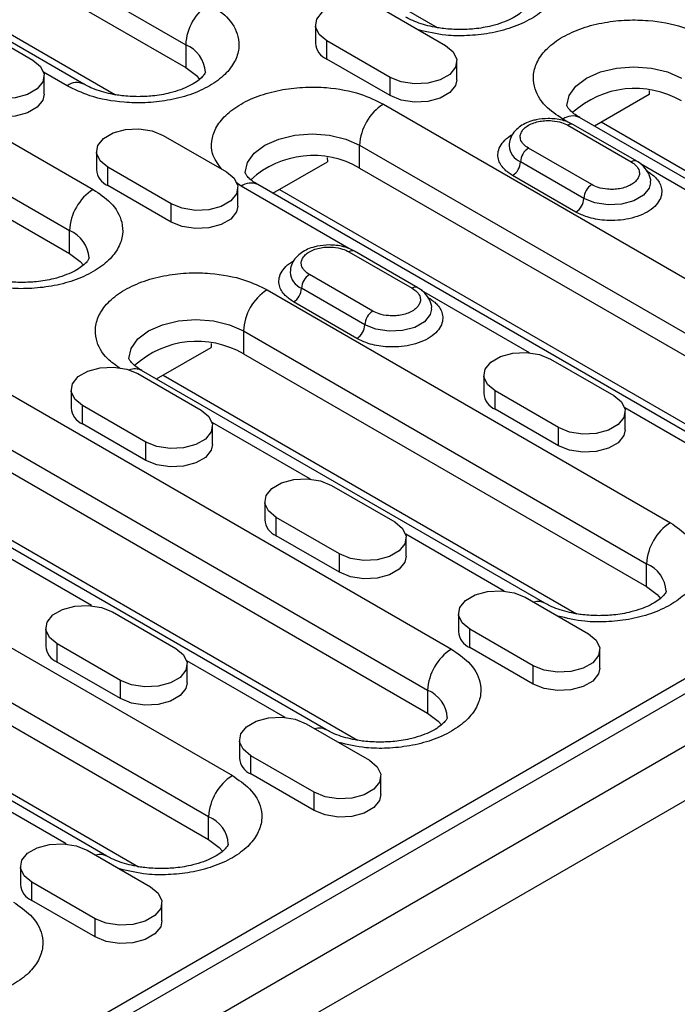
# Model space of a CAD drawing. Extents: x 275 to 6241, y 30 to 4403.
# Drawn here: x 2565 to 2624, y 2316 to 2404 of the extents above; entities that cross this region are included whole.
import ezdxf

# ---------------------------------------------------------------- set-up
doc = ezdxf.new("R2010")
doc.units = 0
doc.layers.add('DUENN-18', color=10, linetype='CONTINUOUS')

msp = doc.modelspace()

# ---------------------------------------------------------------- linework, layer by layer
at = {"layer": 'DUENN-18', "linetype": 'CONTINUOUS'}
for p, q in [((2534.858, 2292.28, -156.448), (2887.704, 2495.974, -156.448)), ((2891.995, 2493.757, -156.448), (2539.149, 2290.063, -156.448)), ((2894.116, 2490.082, -156.448), (2541.27, 2286.388, -156.448)), ((2602.597, 2403.707, -156.448), (2562.757, 2426.706, -156.448)), ((2544.028, 2423.001, -156.448), (2580.09, 2402.183, -156.448)), ((2544.028, 2420.96, -156.448), (2580.09, 2400.141, -156.448)), ((2570.984, 2398.658, -156.448), (2534.921, 2419.476, -156.448)), ((2526.562, 2415.368, -156.448), (2571.817, 2389.243, -156.448)), ((2543.17, 2415.398, -156.448), (2573.817, 2397.706, -156.448)), ((2524.441, 2411.694, -156.448), (2569.696, 2385.569, -156.448)), ((2524.441, 2409.652, -156.448), (2569.696, 2383.527, -156.448)), ((2597.662, 2405.388, -156.448), (2603.319, 2402.122, -156.448)), ((2560.751, 2404.081, -156.448), (2566.408, 2400.816, -156.448)), ((2591.687, 2403.959, -156.448), (2591.687, 2402.326, -156.448)), ((2580.09, 2402.183, -156.448), (2580.09, 2400.141, -156.448)), ((2598.369, 2399.265, -156.448), (2592.712, 2402.53, -156.448)), ((2592.712, 2400.897, -156.448), (2592.712, 2402.53, -156.448)), ((2598.369, 2397.632, -156.448), (2592.712, 2400.897, -156.448)), ((2604.344, 2399.06, -156.448), (2604.344, 2400.693, -156.448)), ((2569.484, 2398.509, -156.448), (2567.385, 2399.721, -156.448)), ((2567.433, 2397.754, -156.448), (2567.433, 2399.387, -156.448)), ((2598.369, 2397.632, -156.448), (2598.369, 2399.265, -156.448)), ((2621.537, 2397.726, -156.448), (2616.654, 2394.907, -156.448)), ((2621.532, 2398.087, -156.448), (2621.537, 2397.726, -156.448)), ((2597.768, 2396.876, -156.448), (2643.023, 2370.751, -156.448)), ((2614.273, 2395.267, -156.448), (2613.819, 2395.529, -156.448)), ((2614.279, 2394.978, -156.448), (2619.936, 2391.713, -156.448)), ((2620.436, 2391.762, -156.448), (2614.779, 2395.028, -156.448)), ((2651.382, 2374.859, -156.448), (2615.319, 2395.678, -156.448)), ((2654.215, 2373.908, -156.448), (2617.246, 2395.25, -156.448)), ((2578.075, 2394.08, -156.448), (2583.732, 2390.815, -156.448)), ((2595.647, 2393.202, -156.448), (2640.901, 2367.077, -156.448)), ((2595.647, 2391.161, -156.448), (2595.647, 2393.202, -156.448)), ((2572.1, 2392.652, -156.448), (2572.1, 2391.019, -156.448)), ((2616.4, 2389.672, -156.448), (2610.743, 2392.937, -156.448)), ((2587.874, 2388.907, -156.448), (2592.758, 2391.726, -156.448)), ((2592.753, 2392.087, -156.448), (2592.758, 2391.726, -156.448)), ((2615.693, 2388.447, -156.448), (2610.036, 2391.713, -156.448)), ((2630.413, 2385.95, -156.448), (2620.754, 2391.526, -156.448)), ((2578.782, 2387.957, -156.448), (2573.125, 2391.223, -156.448)), ((2573.125, 2389.59, -156.448), (2573.125, 2391.223, -156.448)), ((2595.647, 2391.161, -156.448), (2640.901, 2365.036, -156.448)), ((2585.04, 2389.529, -156.448), (2584.588, 2389.877, -156.448)), ((2631.795, 2363.552, -156.448), (2586.54, 2389.677, -156.448)), ((2614.986, 2387.222, -156.448), (2609.329, 2390.488, -156.448)), ((2531.724, 2291.805, -156.448), (2699.662, 2388.753, -156.448)), ((2578.782, 2386.324, -156.448), (2573.125, 2389.59, -156.448)), ((2584.757, 2387.753, -156.448), (2584.757, 2389.386, -156.448)), ((2594.687, 2383.96, -156.448), (2585.04, 2389.529, -156.448)), ((2588.467, 2389.249, -156.448), (2634.629, 2362.6, -156.448)), ((2578.782, 2386.324, -156.448), (2578.782, 2387.957, -156.448)), ((2569.696, 2383.527, -156.448), (2569.696, 2385.569, -156.448)), ((2594.692, 2383.671, -156.448), (2600.349, 2380.406, -156.448)), ((2600.849, 2380.455, -156.448), (2595.192, 2383.721, -156.448)), ((2596.813, 2378.365, -156.448), (2591.157, 2381.63, -156.448)), ((2587.374, 2380.262, -156.448), (2623.436, 2359.444, -156.448)), ((2596.106, 2377.14, -156.448), (2590.449, 2380.405, -156.448)), ((2610.827, 2374.642, -156.448), (2601.167, 2380.219, -156.448)), ((2595.399, 2375.915, -156.448), (2589.742, 2379.181, -156.448)), ((2585.252, 2376.588, -156.448), (2621.315, 2355.77, -156.448)), ((2585.252, 2376.588, -156.448), (2585.252, 2374.547, -156.448)), ((2577.48, 2372.293, -156.448), (2582.363, 2375.112, -156.448)), ((2582.358, 2375.473, -156.448), (2582.363, 2375.112, -156.448)), ((2558.594, 2374.262, -156.448), (2603.849, 2348.137, -156.448)), ((2585.252, 2374.547, -156.448), (2621.315, 2353.728, -156.448)), ((2612.723, 2374.078, -156.448), (2618.38, 2370.813, -156.448)), ((2612.208, 2352.245, -156.448), (2576.145, 2373.063, -156.448)), ((2575.812, 2372.772, -156.448), (2581.469, 2369.507, -156.448)), ((2578.073, 2372.635, -156.448), (2615.042, 2351.293, -156.448)), ((2606.748, 2372.65, -156.448), (2606.748, 2371.017, -156.448)), ((2569.837, 2371.343, -156.448), (2569.837, 2369.71, -156.448)), ((2613.43, 2367.955, -156.448), (2607.774, 2371.221, -156.448)), ((2607.774, 2369.588, -156.448), (2607.774, 2371.221, -156.448)), ((2556.473, 2370.588, -156.448), (2601.728, 2344.463, -156.448)), ((2576.519, 2366.649, -156.448), (2570.863, 2369.915, -156.448)), ((2570.863, 2368.282, -156.448), (2570.863, 2369.915, -156.448)), ((2613.43, 2366.322, -156.448), (2607.774, 2369.588, -156.448)), ((2628.151, 2364.641, -156.448), (2619.357, 2369.718, -156.448)), ((2619.405, 2367.751, -156.448), (2619.405, 2369.384, -156.448)), ((2556.473, 2368.546, -156.448), (2601.728, 2342.421, -156.448)), ((2576.519, 2365.016, -156.448), (2570.863, 2368.282, -156.448)), ((2591.24, 2363.335, -156.448), (2582.446, 2368.412, -156.448)), ((2582.494, 2366.445, -156.448), (2582.494, 2368.078, -156.448)), ((2613.43, 2366.322, -156.448), (2613.43, 2367.955, -156.448)), ((2592.621, 2340.938, -156.448), (2547.366, 2367.063, -156.448)), ((2549.293, 2366.634, -156.448), (2595.455, 2339.986, -156.448)), ((2576.519, 2365.016, -156.448), (2576.519, 2366.649, -156.448)), ((2593.136, 2362.771, -156.448), (2598.793, 2359.506, -156.448)), ((2587.162, 2361.342, -156.448), (2587.162, 2359.709, -156.448)), ((2593.844, 2356.648, -156.448), (2588.187, 2359.914, -156.448)), ((2588.187, 2358.281, -156.448), (2588.187, 2359.914, -156.448)), ((2593.844, 2355.015, -156.448), (2588.187, 2358.281, -156.448)), ((2608.564, 2353.334, -156.448), (2599.77, 2358.411, -156.448)), ((2599.818, 2356.444, -156.448), (2599.818, 2358.077, -156.448)), ((2548.2, 2357.648, -156.448), (2584.262, 2336.83, -156.448)), ((2571.653, 2352.028, -156.448), (2562.859, 2357.104, -156.448)), ((2593.844, 2355.015, -156.448), (2593.844, 2356.648, -156.448)), ((2621.315, 2353.728, -156.448), (2621.315, 2355.77, -156.448)), ((2546.078, 2353.974, -156.448), (2582.141, 2333.155, -156.448)), ((2610.461, 2352.77, -156.448), (2616.117, 2349.505, -156.448)), ((2546.078, 2351.932, -156.448), (2582.141, 2331.114, -156.448)), ((2573.55, 2351.464, -156.448), (2579.206, 2348.198, -156.448)), ((2604.486, 2351.341, -156.448), (2604.486, 2349.708, -156.448)), ((2573.034, 2329.63, -156.448), (2536.972, 2350.449, -156.448)), ((2538.899, 2350.021, -156.448), (2575.868, 2328.679, -156.448)), ((2567.575, 2350.035, -156.448), (2567.575, 2348.402, -156.448)), ((2611.168, 2346.647, -156.448), (2605.511, 2349.913, -156.448)), ((2605.511, 2348.28, -156.448), (2605.511, 2349.913, -156.448)), ((2574.257, 2345.341, -156.448), (2568.6, 2348.606, -156.448)), ((2568.6, 2346.973, -156.448), (2568.6, 2348.606, -156.448)), ((2611.168, 2345.014, -156.448), (2605.511, 2348.28, -156.448)), ((2617.143, 2346.443, -156.448), (2617.143, 2348.076, -156.448)), ((2574.257, 2343.708, -156.448), (2568.6, 2346.973, -156.448)), ((2588.977, 2342.027, -156.448), (2580.183, 2347.103, -156.448)), ((2580.232, 2345.136, -156.448), (2580.232, 2346.77, -156.448)), ((2611.168, 2345.014, -156.448), (2611.168, 2346.647, -156.448)), ((2574.257, 2343.708, -156.448), (2574.257, 2345.341, -156.448)), ((2601.728, 2344.463, -156.448), (2601.728, 2342.421, -156.448)), ((2590.874, 2341.463, -156.448), (2596.531, 2338.197, -156.448)), ((2584.899, 2340.034, -156.448), (2584.899, 2338.401, -156.448)), ((2591.581, 2335.34, -156.448), (2585.924, 2338.605, -156.448)), ((2585.924, 2336.972, -156.448), (2585.924, 2338.605, -156.448)), ((2591.581, 2333.707, -156.448), (2585.924, 2336.972, -156.448)), ((2597.556, 2335.135, -156.448), (2597.556, 2336.769, -156.448)), ((2569.39, 2330.72, -156.448), (2560.597, 2335.796, -156.448)), ((2591.581, 2333.707, -156.448), (2591.581, 2335.34, -156.448)), ((2582.141, 2331.114, -156.448), (2582.141, 2333.155, -156.448)), ((2571.287, 2330.156, -156.448), (2576.944, 2326.89, -156.448)), ((2565.312, 2328.727, -156.448), (2565.312, 2327.094, -156.448)), ((2571.994, 2324.033, -156.448), (2566.337, 2327.298, -156.448)), ((2566.337, 2325.665, -156.448), (2566.337, 2327.298, -156.448)), ((2571.994, 2322.4, -156.448), (2566.337, 2325.665, -156.448)), ((2577.969, 2323.828, -156.448), (2577.969, 2325.461, -156.448)), ((2571.994, 2322.4, -156.448), (2571.994, 2324.033, -156.448))]:
    msp.add_line(p, q, dxfattribs=at)
at = {"layer": 'DUENN-18', "linetype": 'CONTINUOUS', "elevation": -156.448, "flags": 128}
for points in [[(2592.712, 2402.53), (2592.015, 2403.105), (2591.7, 2403.783), (2591.806, 2404.482), (2592.32, 2405.118), (2593.18, 2405.614), (2594.281, 2405.911), (2595.492, 2405.972), (2596.666, 2405.79), (2597.662, 2405.388)], [(2603.319, 2402.122), (2604.016, 2401.547), (2604.331, 2400.869), (2604.225, 2400.17), (2603.711, 2399.534), (2602.851, 2399.038), (2601.75, 2398.742), (2600.539, 2398.68), (2599.365, 2398.862), (2598.369, 2399.265)], [(2566.408, 2400.816), (2567.105, 2400.241), (2567.42, 2399.563), (2567.314, 2398.864), (2566.8, 2398.228), (2565.94, 2397.732), (2564.839, 2397.435), (2563.628, 2397.374), (2562.454, 2397.556), (2561.458, 2397.958)], [(2614.183, 2396.755), (2614.388, 2397.65), (2614.987, 2398.485), (2615.941, 2399.203), (2617.183, 2399.753), (2618.63, 2400.099), (2620.183, 2400.217), (2621.736, 2400.099), (2623.183, 2399.753), (2624.426, 2399.203)], [(2580.09, 2400.141), (2581.044, 2399.424), (2581.337, 2399.09)], [(2604.344, 2399.06), (2604.225, 2398.537), (2603.711, 2397.901), (2602.851, 2397.405), (2601.75, 2397.109), (2600.539, 2397.047), (2599.365, 2397.229), (2598.369, 2397.632)], [(2567.433, 2397.754), (2567.314, 2397.231), (2566.8, 2396.595), (2565.94, 2396.099), (2564.839, 2395.802), (2563.628, 2395.741), (2562.454, 2395.923), (2561.458, 2396.325)], [(2573.125, 2391.223), (2572.428, 2391.798), (2572.113, 2392.476), (2572.219, 2393.175), (2572.733, 2393.811), (2573.593, 2394.307), (2574.694, 2394.603), (2575.905, 2394.665), (2577.079, 2394.483), (2578.075, 2394.08)], [(2585.404, 2390.754), (2585.608, 2391.649), (2586.208, 2392.485), (2587.161, 2393.202), (2588.404, 2393.753), (2589.851, 2394.099), (2591.404, 2394.217), (2592.957, 2394.099), (2594.404, 2393.753), (2595.647, 2393.202)], [(2583.732, 2390.815), (2584.429, 2390.24), (2584.744, 2389.562), (2584.638, 2388.863), (2584.124, 2388.227), (2583.265, 2387.731), (2582.163, 2387.434), (2580.952, 2387.373), (2579.778, 2387.555), (2578.782, 2387.957)], [(2621.668, 2389.844), (2621.549, 2389.353), (2621.035, 2388.717), (2620.176, 2388.221), (2619.074, 2387.924), (2617.863, 2387.863), (2616.689, 2388.045), (2615.693, 2388.447)], [(2584.757, 2387.753), (2584.638, 2387.23), (2584.124, 2386.594), (2583.265, 2386.098), (2582.163, 2385.801), (2580.952, 2385.74), (2579.778, 2385.922), (2578.782, 2386.324)], [(2569.696, 2383.527), (2570.649, 2382.81), (2570.943, 2382.476)], [(2602.081, 2378.536), (2601.962, 2378.046), (2601.448, 2377.41), (2600.589, 2376.913), (2599.487, 2376.617), (2598.276, 2376.556), (2597.102, 2376.737), (2596.106, 2377.14)], [(2575.01, 2374.14), (2575.214, 2375.035), (2575.813, 2375.871), (2576.767, 2376.588), (2578.01, 2377.139), (2579.457, 2377.485), (2581.01, 2377.603), (2582.562, 2377.485), (2584.01, 2377.139), (2585.252, 2376.588)], [(2607.774, 2371.221), (2607.076, 2371.796), (2606.762, 2372.474), (2606.868, 2373.173), (2607.381, 2373.809), (2608.241, 2374.305), (2609.343, 2374.601), (2610.553, 2374.663), (2611.728, 2374.481), (2612.723, 2374.078)], [(2570.863, 2369.915), (2570.165, 2370.49), (2569.851, 2371.167), (2569.957, 2371.866), (2570.47, 2372.502), (2571.33, 2372.999), (2572.432, 2373.295), (2573.642, 2373.356), (2574.817, 2373.175), (2575.812, 2372.772)], [(2618.38, 2370.813), (2619.077, 2370.238), (2619.392, 2369.56), (2619.286, 2368.861), (2618.772, 2368.225), (2617.913, 2367.729), (2616.811, 2367.432), (2615.6, 2367.371), (2614.426, 2367.553), (2613.43, 2367.955)], [(2581.469, 2369.507), (2582.166, 2368.932), (2582.481, 2368.254), (2582.375, 2367.555), (2581.861, 2366.919), (2581.002, 2366.423), (2579.9, 2366.126), (2578.689, 2366.065), (2577.515, 2366.247), (2576.519, 2366.649)], [(2619.405, 2367.751), (2619.286, 2367.228), (2618.772, 2366.592), (2617.913, 2366.096), (2616.811, 2365.799), (2615.6, 2365.738), (2614.426, 2365.92), (2613.43, 2366.322)], [(2582.494, 2366.445), (2582.375, 2365.922), (2581.861, 2365.286), (2581.002, 2364.79), (2579.9, 2364.493), (2578.689, 2364.432), (2577.515, 2364.614), (2576.519, 2365.016)], [(2588.187, 2359.914), (2587.489, 2360.489), (2587.175, 2361.166), (2587.281, 2361.865), (2587.795, 2362.501), (2588.654, 2362.998), (2589.756, 2363.294), (2590.967, 2363.355), (2592.141, 2363.174), (2593.136, 2362.771)], [(2598.793, 2359.506), (2599.49, 2358.931), (2599.805, 2358.253), (2599.699, 2357.554), (2599.185, 2356.918), (2598.326, 2356.422), (2597.224, 2356.125), (2596.013, 2356.064), (2594.839, 2356.246), (2593.844, 2356.648)], [(2599.818, 2356.444), (2599.699, 2355.921), (2599.185, 2355.285), (2598.326, 2354.789), (2597.224, 2354.492), (2596.013, 2354.431), (2594.839, 2354.613), (2593.844, 2355.015)], [(2621.315, 2353.728), (2622.268, 2353.011), (2622.562, 2352.677)], [(2605.511, 2349.913), (2604.814, 2350.488), (2604.499, 2351.165), (2604.605, 2351.864), (2605.119, 2352.5), (2605.978, 2352.997), (2607.08, 2353.293), (2608.291, 2353.354), (2609.465, 2353.173), (2610.461, 2352.77)], [(2568.6, 2348.606), (2567.903, 2349.181), (2567.588, 2349.859), (2567.694, 2350.558), (2568.208, 2351.194), (2569.067, 2351.69), (2570.169, 2351.987), (2571.38, 2352.048), (2572.554, 2351.866), (2573.55, 2351.464)], [(2616.117, 2349.505), (2616.815, 2348.93), (2617.129, 2348.252), (2617.023, 2347.553), (2616.51, 2346.917), (2615.65, 2346.421), (2614.548, 2346.124), (2613.337, 2346.063), (2612.163, 2346.245), (2611.168, 2346.647)], [(2579.206, 2348.198), (2579.904, 2347.623), (2580.218, 2346.946), (2580.112, 2346.247), (2579.599, 2345.611), (2578.739, 2345.114), (2577.637, 2344.818), (2576.427, 2344.757), (2575.252, 2344.938), (2574.257, 2345.341)], [(2617.143, 2346.443), (2617.023, 2345.92), (2616.51, 2345.284), (2615.65, 2344.788), (2614.548, 2344.491), (2613.337, 2344.43), (2612.163, 2344.612), (2611.168, 2345.014)], [(2580.232, 2345.136), (2580.112, 2344.614), (2579.599, 2343.978), (2578.739, 2343.481), (2577.637, 2343.185), (2576.427, 2343.124), (2575.252, 2343.305), (2574.257, 2343.708)], [(2601.728, 2342.421), (2602.681, 2341.704), (2602.975, 2341.37)], [(2585.924, 2338.605), (2585.227, 2339.18), (2584.912, 2339.858), (2585.018, 2340.557), (2585.532, 2341.193), (2586.391, 2341.689), (2587.493, 2341.986), (2588.704, 2342.047), (2589.878, 2341.865), (2590.874, 2341.463)], [(2596.531, 2338.197), (2597.228, 2337.622), (2597.542, 2336.945), (2597.436, 2336.246), (2596.923, 2335.61), (2596.063, 2335.113), (2594.962, 2334.817), (2593.751, 2334.756), (2592.577, 2334.937), (2591.581, 2335.34)], [(2597.556, 2335.135), (2597.436, 2334.613), (2596.923, 2333.977), (2596.063, 2333.48), (2594.962, 2333.184), (2593.751, 2333.123), (2592.577, 2333.304), (2591.581, 2333.707)], [(2566.337, 2327.298), (2565.64, 2327.873), (2565.325, 2328.551), (2565.431, 2329.25), (2565.945, 2329.886), (2566.804, 2330.382), (2567.906, 2330.679), (2569.117, 2330.74), (2570.291, 2330.558), (2571.287, 2330.156)], [(2582.141, 2331.114), (2583.094, 2330.397), (2583.388, 2330.063)], [(2576.944, 2326.89), (2577.641, 2326.315), (2577.955, 2325.637), (2577.85, 2324.938), (2577.336, 2324.302), (2576.476, 2323.806), (2575.375, 2323.51), (2574.164, 2323.448), (2572.99, 2323.63), (2571.994, 2324.033)], [(2577.969, 2323.828), (2577.85, 2323.305), (2577.336, 2322.669), (2576.476, 2322.173), (2575.375, 2321.877), (2574.164, 2321.815), (2572.99, 2321.997), (2571.994, 2322.4)]]:
    msp.add_lwpolyline(points, dxfattribs=at)
at = {"layer": 'DUENN-18', "linetype": 'CONTINUOUS'}
for centre, radius, start, end in [((2584.696, 2401.973, -156.448), 4.61, 122.60548, 177.39452), ((2578.988, 2399.537, -156.448), 2.866, 3.90991, 67.38342), ((2593.349, 2402.436, -156.448), 1.666, 183.79655, 247.52359), ((2570.353, 2397.368, -156.448), 1.435, 63.55437, 127.30229), ((2620.278, 2389.991, -156.448), 8.284, 59.94982, 132.37907), ((2600.252, 2392.993, -156.448), 4.61, 122.60548, 177.39452), ((2614.698, 2394.303, -156.448), 1.509, 65.69288, 125.61758), ((2614.572, 2394.57, -156.448), 0.503, 65.69288, 125.61758), ((2591.498, 2383.99, -156.448), 8.284, 59.94982, 132.37907), ((2610.671, 2393.25, -156.448), 1.663, 183.50827, 247.55398), ((2611.571, 2391.643, -156.448), 1.537, 122.60548, 177.39452), ((2608.501, 2391.783, -156.448), 1.537, 302.60548, 357.39452), ((2620.229, 2391.303, -156.448), 0.504, 66.20598, 125.57273), ((2573.762, 2391.129, -156.448), 1.666, 183.79655, 247.52359), ((2585.919, 2388.302, -156.448), 1.509, 65.69288, 125.61758), ((2617.228, 2388.377, -156.448), 1.537, 122.60548, 177.39452), ((2574.301, 2385.359, -156.448), 4.61, 122.60548, 177.39452), ((2614.158, 2388.517, -156.448), 1.537, 302.60548, 357.39452), ((2568.594, 2382.923, -156.448), 2.866, 3.90991, 67.38342), ((2594.985, 2383.262, -156.448), 0.503, 65.69288, 125.61758), ((2591.083, 2381.942, -156.448), 1.662, 183.32292, 247.57345), ((2591.985, 2380.336, -156.448), 1.537, 122.60548, 177.39452), ((2589.858, 2376.379, -156.448), 4.61, 122.60548, 177.39452), ((2588.914, 2380.475, -156.448), 1.537, 302.60548, 357.39452), ((2600.642, 2379.995, -156.448), 0.504, 66.20598, 125.57273), ((2597.641, 2377.07, -156.448), 1.537, 122.60548, 177.39452), ((2594.571, 2377.21, -156.448), 1.537, 302.60548, 357.39452), ((2581.104, 2367.376, -156.448), 8.284, 59.94982, 132.37907), ((2575.552, 2371.84, -156.448), 1.36, 64.1413, 111.53931), ((2608.41, 2371.127, -156.448), 1.666, 183.79655, 247.52359), ((2571.499, 2369.821, -156.448), 1.666, 183.79655, 247.52359), ((2588.823, 2359.82, -156.448), 1.666, 183.79655, 247.52359), ((2625.92, 2355.56, -156.448), 4.61, 122.60548, 177.39452), ((2620.212, 2353.124, -156.448), 2.866, 3.90991, 67.38342), ((2611.631, 2351.174, -156.448), 1.217, 61.21378, 109.03356), ((2606.148, 2349.819, -156.448), 1.666, 183.79655, 247.52359), ((2569.237, 2348.512, -156.448), 1.666, 183.79655, 247.52359), ((2606.333, 2344.253, -156.448), 4.61, 122.60548, 177.39452), ((2600.626, 2341.817, -156.448), 2.866, 3.90991, 67.38342), ((2592.044, 2339.866, -156.448), 1.217, 61.21378, 109.03356), ((2586.561, 2338.511, -156.448), 1.666, 183.79655, 247.52359), ((2586.747, 2332.946, -156.448), 4.61, 122.60548, 177.39452), ((2581.039, 2330.509, -156.448), 2.866, 3.90991, 67.38342), ((2572.457, 2328.559, -156.448), 1.217, 61.21378, 109.03356), ((2566.974, 2327.204, -156.448), 1.666, 183.79655, 247.52359)]:
    msp.add_arc(centre, radius, start, end, dxfattribs=at)
for points, knots in [([(2610.991, 2411.857, -156.448), (2611.542, 2411.481, -156.448), (2612.792, 2410.629, -156.448), (2613.582, 2409.179, -156.448), (2613.675, 2407.799, -156.448), (2613.304, 2406.634, -156.448), (2612.428, 2405.49, -156.448), (2611.057, 2404.472, -156.448), (2609.294, 2403.681, -156.448), (2607.309, 2403.173, -156.448), (2605.299, 2402.966, -156.448), (2603.1, 2402.985, -156.448), (2601.715, 2403.318, -156.448), (2600.915, 2403.51, -156.448)], [0, 0, 0, 0, 0.101865, 0.230715, 0.306119, 0.387906, 0.47458, 0.563922, 0.653263, 0.739937, 0.821724, 0.897128, 1, 1, 1, 1]), ([(2582.212, 2405.857, -156.448), (2582.763, 2405.481, -156.448), (2584.013, 2404.629, -156.448), (2584.803, 2403.178, -156.448), (2584.896, 2401.798, -156.448), (2584.525, 2400.634, -156.448), (2583.649, 2399.489, -156.448), (2582.278, 2398.471, -156.448), (2580.515, 2397.68, -156.448), (2578.532, 2397.174, -156.448), (2576.514, 2396.96, -156.448), (2574.124, 2397.013, -156.448), (2571.611, 2397.469, -156.448), (2570.135, 2398.191, -156.448), (2569.484, 2398.509, -156.448)], [0, 0, 0, 0, 0.0903184, 0.2045632, 0.2714199, 0.3439362, 0.4207855, 0.5, 0.5792145, 0.6560638, 0.7285801, 0.7954368, 0.9096816, 1, 1, 1, 1]), ([(2610.626, 2405.736, -156.448), (2610.627, 2405.735, -156.448), (2610.628, 2405.728, -156.448), (2610.63, 2405.721, -156.448), (2610.548, 2405.539, -156.448), (2610.305, 2405.241, -156.448), (2609.856, 2404.87, -156.448), (2609.219, 2404.491, -156.448), (2608.414, 2404.145, -156.448), (2607.554, 2403.882, -156.448), (2606.701, 2403.705, -156.448), (2605.756, 2403.571, -156.448), (2605.055, 2403.551, -156.448), (2604.627, 2403.538, -156.448)], [0, 0, 0, 0, 0.014967, 0.138041, 0.239049, 0.340042, 0.43972, 0.538616, 0.636106, 0.736895, 0.81179, 0.885081, 1, 1, 1, 1]), ([(2604.627, 2403.538, -156.448), (2604.134, 2403.554, -156.448), (2603.45, 2403.576, -156.448), (2602.493, 2403.717, -156.448), (2601.737, 2403.874, -156.448), (2600.931, 2404.118, -156.448), (2600.256, 2404.387, -156.448), (2599.918, 2404.579, -156.448), (2599.774, 2404.661, -156.448)], [0, 0, 0, 0, 0.261292, 0.363098, 0.529518, 0.697007, 0.87086, 1, 1, 1, 1]), ([(2613.819, 2395.529, -156.448), (2613.268, 2395.905, -156.448), (2612.018, 2396.758, -156.448), (2611.228, 2398.208, -156.448), (2611.135, 2399.588, -156.448), (2611.506, 2400.753, -156.448), (2612.382, 2401.897, -156.448), (2613.753, 2402.915, -156.448), (2615.516, 2403.707, -156.448), (2617.499, 2404.212, -156.448), (2619.517, 2404.427, -156.448), (2621.907, 2404.373, -156.448), (2624.42, 2403.917, -156.448), (2625.896, 2403.195, -156.448), (2626.547, 2402.877, -156.448)], [0, 0, 0, 0, 0.0903184, 0.2045632, 0.2714199, 0.3439362, 0.4207855, 0.5, 0.5792145, 0.6560638, 0.7285801, 0.7954368, 0.9096816, 1, 1, 1, 1]), ([(2581.847, 2399.736, -156.448), (2581.847, 2399.735, -156.448), (2581.849, 2399.727, -156.448), (2581.851, 2399.72, -156.448), (2581.769, 2399.538, -156.448), (2581.525, 2399.24, -156.448), (2581.077, 2398.869, -156.448), (2580.439, 2398.491, -156.448), (2579.635, 2398.144, -156.448), (2578.775, 2397.882, -156.448), (2577.922, 2397.704, -156.448), (2576.977, 2397.57, -156.448), (2576.276, 2397.55, -156.448), (2575.848, 2397.538, -156.448)], [0, 0, 0, 0, 0.0149674, 0.1380414, 0.2390493, 0.3400416, 0.4397199, 0.5386162, 0.6361062, 0.736895, 0.8117898, 0.8850808, 1, 1, 1, 1]), ([(2575.848, 2397.538, -156.448), (2575.355, 2397.554, -156.448), (2574.67, 2397.576, -156.448), (2573.714, 2397.716, -156.448), (2572.958, 2397.873, -156.448), (2572.152, 2398.117, -156.448), (2571.477, 2398.386, -156.448), (2571.139, 2398.578, -156.448), (2570.995, 2398.66, -156.448)], [0, 0, 0, 0, 0.261292, 0.363098, 0.529518, 0.697007, 0.87086, 1, 1, 1, 1]), ([(2583.307, 2391.06, -156.448), (2582.975, 2391.521, -156.448), (2582.399, 2392.321, -156.448), (2582.366, 2393.59, -156.448), (2582.724, 2394.751, -156.448), (2583.604, 2395.897, -156.448), (2584.974, 2396.914, -156.448), (2586.737, 2397.706, -156.448), (2588.72, 2398.212, -156.448), (2590.737, 2398.426, -156.448), (2593.127, 2398.372, -156.448), (2595.64, 2397.916, -156.448), (2597.116, 2397.195, -156.448), (2597.768, 2396.876, -156.448)], [0, 0, 0, 0, 0.1028721, 0.178276, 0.2600629, 0.3467369, 0.4360785, 0.52542, 0.612094, 0.693881, 0.7692848, 0.898135, 1, 1, 1, 1]), ([(2615.331, 2395.681, -156.448), (2615.276, 2395.709, -156.448), (2615.014, 2395.847, -156.448), (2614.686, 2396.106, -156.448), (2614.37, 2396.411, -156.448), (2614.217, 2396.643, -156.448), (2614.181, 2396.752, -156.448), (2614.183, 2396.75, -156.448), (2614.184, 2396.749, -156.448)], [0, 0, 0, 0, 0.047044, 0.226445, 0.407517, 0.595002, 0.800014, 1, 1, 1, 1]), ([(2612.511, 2395.585, -156.448), (2612.145, 2395.564, -156.448), (2611.637, 2395.535, -156.448), (2610.95, 2395.352, -156.448), (2610.422, 2395.145, -156.448), (2609.877, 2394.811, -156.448), (2609.421, 2394.367, -156.448), (2609.081, 2393.802, -156.448), (2609.038, 2393.366, -156.448), (2609.017, 2393.148, -156.448)], [0, 0, 0, 0, 0.209984, 0.291171, 0.424441, 0.559407, 0.702984, 0.851405, 1, 1, 1, 1]), ([(2610.743, 2392.937, -156.448), (2610.59, 2393.042, -156.448), (2610.243, 2393.279, -156.448), (2610.022, 2393.686, -156.448), (2609.997, 2394.069, -156.448), (2610.104, 2394.392, -156.448), (2610.344, 2394.706, -156.448), (2610.725, 2394.989, -156.448), (2611.215, 2395.209, -156.448), (2611.759, 2395.347, -156.448), (2612.318, 2395.409, -156.448), (2612.983, 2395.395, -156.448), (2613.688, 2395.267, -156.448), (2614.098, 2395.067, -156.448), (2614.279, 2394.978, -156.448)], [0, 0, 0, 0, 0.090314, 0.204554, 0.274281, 0.343943, 0.420789, 0.5, 0.579211, 0.656057, 0.725784, 0.795446, 0.909686, 1, 1, 1, 1]), ([(2614.773, 2395.022, -156.448), (2614.62, 2395.105, -156.448), (2614.315, 2395.272, -156.448), (2613.759, 2395.444, -156.448), (2613.155, 2395.563, -156.448), (2612.721, 2395.578, -156.448), (2612.511, 2395.585, -156.448)], [0, 0, 0, 0, 0.235076, 0.470703, 0.743769, 1, 1, 1, 1]), ([(2609.329, 2390.488, -156.448), (2609.053, 2390.676, -156.448), (2608.429, 2391.102, -156.448), (2608.033, 2391.828, -156.448), (2607.988, 2392.517, -156.448), (2608.169, 2393.102, -156.448), (2608.624, 2393.663, -156.448), (2609.039, 2394.032, -156.448), (2609.338, 2394.166, -156.448), (2609.342, 2394.167, -156.448)], [0, 0, 0, 0, 0.180226, 0.408196, 0.541605, 0.686308, 0.839657, 0.997726, 1, 1, 1, 1]), ([(2619.936, 2391.713, -156.448), (2620.089, 2391.608, -156.448), (2620.436, 2391.372, -156.448), (2620.657, 2390.964, -156.448), (2620.682, 2390.581, -156.448), (2620.575, 2390.258, -156.448), (2620.335, 2389.944, -156.448), (2619.954, 2389.661, -156.448), (2619.464, 2389.441, -156.448), (2618.92, 2389.303, -156.448), (2618.361, 2389.241, -156.448), (2617.696, 2389.255, -156.448), (2616.991, 2389.383, -156.448), (2616.581, 2389.583, -156.448), (2616.4, 2389.672, -156.448)], [0, 0, 0, 0, 0.090314, 0.204554, 0.274281, 0.343943, 0.420789, 0.5, 0.579211, 0.656057, 0.725784, 0.795446, 0.909686, 1, 1, 1, 1]), ([(2621.662, 2389.869, -156.448), (2621.664, 2389.88, -156.448), (2621.712, 2390.145, -156.448), (2621.528, 2390.671, -156.448), (2621.116, 2391.268, -156.448), (2620.716, 2391.616, -156.448), (2620.463, 2391.74, -156.448), (2620.429, 2391.757, -156.448)], [0, 0, 0, 0, 0.014539, 0.347505, 0.664685, 0.955984, 1, 1, 1, 1]), ([(2586.551, 2389.68, -156.448), (2586.497, 2389.709, -156.448), (2586.234, 2389.847, -156.448), (2585.907, 2390.105, -156.448), (2585.591, 2390.41, -156.448), (2585.438, 2390.642, -156.448), (2585.402, 2390.752, -156.448), (2585.404, 2390.75, -156.448), (2585.405, 2390.749, -156.448)], [0, 0, 0, 0, 0.047044, 0.226445, 0.407517, 0.595002, 0.800014, 1, 1, 1, 1]), ([(2621.35, 2390.896, -156.448), (2621.626, 2390.708, -156.448), (2622.25, 2390.282, -156.448), (2622.645, 2389.557, -156.448), (2622.692, 2388.867, -156.448), (2622.507, 2388.285, -156.448), (2622.069, 2387.712, -156.448), (2621.383, 2387.203, -156.448), (2620.501, 2386.807, -156.448), (2619.51, 2386.555, -156.448), (2618.501, 2386.448, -156.448), (2617.306, 2386.474, -156.448), (2616.05, 2386.702, -156.448), (2615.312, 2387.063, -156.448), (2614.986, 2387.222, -156.448)], [0, 0, 0, 0, 0.090318, 0.204563, 0.27142, 0.343936, 0.420786, 0.5, 0.579214, 0.656064, 0.72858, 0.795437, 0.909682, 1, 1, 1, 1]), ([(2571.817, 2389.243, -156.448), (2572.369, 2388.867, -156.448), (2573.618, 2388.015, -156.448), (2574.408, 2386.564, -156.448), (2574.501, 2385.184, -156.448), (2574.13, 2384.02, -156.448), (2573.254, 2382.875, -156.448), (2571.883, 2381.857, -156.448), (2570.12, 2381.066, -156.448), (2568.136, 2380.558, -156.448), (2566.125, 2380.352, -156.448), (2563.926, 2380.37, -156.448), (2562.541, 2380.703, -156.448), (2561.742, 2380.895, -156.448)], [0, 0, 0, 0, 0.101865, 0.230715, 0.306119, 0.387906, 0.47458, 0.563922, 0.653263, 0.739937, 0.821724, 0.897128, 1, 1, 1, 1]), ([(2592.924, 2384.277, -156.448), (2592.558, 2384.257, -156.448), (2592.05, 2384.228, -156.448), (2591.363, 2384.045, -156.448), (2590.835, 2383.838, -156.448), (2590.29, 2383.503, -156.448), (2589.835, 2383.059, -156.448), (2589.494, 2382.494, -156.448), (2589.452, 2382.059, -156.448), (2589.43, 2381.841, -156.448)], [0, 0, 0, 0, 0.209984, 0.291171, 0.424441, 0.559407, 0.702984, 0.851405, 1, 1, 1, 1]), ([(2591.157, 2381.63, -156.448), (2591.003, 2381.735, -156.448), (2590.656, 2381.971, -156.448), (2590.435, 2382.379, -156.448), (2590.41, 2382.762, -156.448), (2590.517, 2383.085, -156.448), (2590.757, 2383.399, -156.448), (2591.138, 2383.682, -156.448), (2591.628, 2383.902, -156.448), (2592.172, 2384.04, -156.448), (2592.731, 2384.102, -156.448), (2593.396, 2384.088, -156.448), (2594.101, 2383.96, -156.448), (2594.511, 2383.76, -156.448), (2594.692, 2383.671, -156.448)], [0, 0, 0, 0, 0.090314, 0.204554, 0.274281, 0.343943, 0.420789, 0.5, 0.579211, 0.656057, 0.725784, 0.795446, 0.909686, 1, 1, 1, 1]), ([(2595.186, 2383.715, -156.448), (2595.033, 2383.798, -156.448), (2594.728, 2383.965, -156.448), (2594.172, 2384.137, -156.448), (2593.568, 2384.256, -156.448), (2593.134, 2384.27, -156.448), (2592.924, 2384.277, -156.448)], [0, 0, 0, 0, 0.235076, 0.470703, 0.743769, 1, 1, 1, 1]), ([(2571.453, 2383.122, -156.448), (2571.453, 2383.121, -156.448), (2571.454, 2383.113, -156.448), (2571.456, 2383.106, -156.448), (2571.375, 2382.924, -156.448), (2571.131, 2382.626, -156.448), (2570.683, 2382.255, -156.448), (2570.045, 2381.877, -156.448), (2569.24, 2381.53, -156.448), (2568.38, 2381.268, -156.448), (2567.528, 2381.09, -156.448), (2566.583, 2380.956, -156.448), (2565.881, 2380.936, -156.448), (2565.453, 2380.924, -156.448)], [0, 0, 0, 0, 0.014967, 0.138041, 0.239049, 0.340042, 0.43972, 0.538616, 0.636106, 0.736895, 0.81179, 0.885081, 1, 1, 1, 1]), ([(2589.742, 2379.181, -156.448), (2589.467, 2379.369, -156.448), (2588.842, 2379.795, -156.448), (2588.447, 2380.52, -156.448), (2588.401, 2381.209, -156.448), (2588.582, 2381.795, -156.448), (2589.037, 2382.356, -156.448), (2589.452, 2382.725, -156.448), (2589.751, 2382.858, -156.448), (2589.755, 2382.86, -156.448)], [0, 0, 0, 0, 0.180226, 0.408196, 0.541605, 0.686308, 0.839657, 0.997726, 1, 1, 1, 1]), ([(2565.453, 2380.924, -156.448), (2564.961, 2380.94, -156.448), (2564.276, 2380.962, -156.448), (2563.32, 2381.102, -156.448), (2562.564, 2381.259, -156.448), (2561.758, 2381.503, -156.448), (2561.082, 2381.772, -156.448), (2560.745, 2381.964, -156.448), (2560.601, 2382.046, -156.448)], [0, 0, 0, 0, 0.261292, 0.363098, 0.529518, 0.697007, 0.87086, 1, 1, 1, 1]), ([(2574.196, 2373.26, -156.448), (2573.812, 2373.528, -156.448), (2572.74, 2374.275, -156.448), (2572.06, 2375.596, -156.448), (2571.96, 2376.973, -156.448), (2572.333, 2378.138, -156.448), (2573.208, 2379.283, -156.448), (2574.58, 2380.301, -156.448), (2576.343, 2381.092, -156.448), (2578.326, 2381.598, -156.448), (2580.343, 2381.812, -156.448), (2582.733, 2381.758, -156.448), (2585.246, 2381.302, -156.448), (2586.722, 2380.581, -156.448), (2587.374, 2380.262, -156.448)], [0, 0, 0, 0, 0.065499, 0.182861, 0.251542, 0.326037, 0.404983, 0.486358, 0.567734, 0.64668, 0.721175, 0.789856, 0.907217, 1, 1, 1, 1]), ([(2600.349, 2380.406, -156.448), (2600.502, 2380.301, -156.448), (2600.849, 2380.064, -156.448), (2601.07, 2379.657, -156.448), (2601.095, 2379.274, -156.448), (2600.988, 2378.951, -156.448), (2600.748, 2378.637, -156.448), (2600.367, 2378.354, -156.448), (2599.878, 2378.134, -156.448), (2599.333, 2377.996, -156.448), (2598.774, 2377.934, -156.448), (2598.11, 2377.948, -156.448), (2597.404, 2378.076, -156.448), (2596.994, 2378.276, -156.448), (2596.813, 2378.365, -156.448)], [0, 0, 0, 0, 0.090314, 0.204554, 0.274281, 0.343943, 0.420789, 0.5, 0.579211, 0.656057, 0.725784, 0.795446, 0.909686, 1, 1, 1, 1]), ([(2602.075, 2378.562, -156.448), (2602.077, 2378.573, -156.448), (2602.125, 2378.838, -156.448), (2601.941, 2379.364, -156.448), (2601.529, 2379.961, -156.448), (2601.13, 2380.309, -156.448), (2600.876, 2380.433, -156.448), (2600.842, 2380.449, -156.448)], [0, 0, 0, 0, 0.014539, 0.347505, 0.664685, 0.955984, 1, 1, 1, 1]), ([(2601.763, 2379.589, -156.448), (2602.039, 2379.401, -156.448), (2602.664, 2378.975, -156.448), (2603.059, 2378.249, -156.448), (2603.105, 2377.56, -156.448), (2602.92, 2376.977, -156.448), (2602.482, 2376.405, -156.448), (2601.796, 2375.896, -156.448), (2600.915, 2375.5, -156.448), (2599.923, 2375.247, -156.448), (2598.914, 2375.14, -156.448), (2597.719, 2375.167, -156.448), (2596.463, 2375.395, -156.448), (2595.725, 2375.756, -156.448), (2595.399, 2375.915, -156.448)], [0, 0, 0, 0, 0.0903184, 0.2045632, 0.2714199, 0.3439362, 0.4207855, 0.5, 0.5792145, 0.6560638, 0.7285801, 0.7954368, 0.9096816, 1, 1, 1, 1]), ([(2576.157, 2373.066, -156.448), (2576.102, 2373.095, -156.448), (2575.84, 2373.233, -156.448), (2575.512, 2373.491, -156.448), (2575.196, 2373.797, -156.448), (2575.043, 2374.028, -156.448), (2575.007, 2374.138, -156.448), (2575.009, 2374.136, -156.448), (2575.01, 2374.135, -156.448)], [0, 0, 0, 0, 0.0470438, 0.2264451, 0.407517, 0.5950023, 0.8000139, 1, 1, 1, 1]), ([(2623.436, 2359.444, -156.448), (2623.988, 2359.068, -156.448), (2625.237, 2358.216, -156.448), (2626.027, 2356.765, -156.448), (2626.12, 2355.385, -156.448), (2625.749, 2354.221, -156.448), (2624.873, 2353.076, -156.448), (2623.502, 2352.058, -156.448), (2621.739, 2351.267, -156.448), (2619.754, 2350.759, -156.448), (2617.744, 2350.553, -156.448), (2615.545, 2350.572, -156.448), (2614.16, 2350.904, -156.448), (2613.36, 2351.096, -156.448)], [0, 0, 0, 0, 0.101865, 0.2307152, 0.306119, 0.387906, 0.47458, 0.5639215, 0.6532631, 0.7399371, 0.821724, 0.8971279, 1, 1, 1, 1]), ([(2623.071, 2353.323, -156.448), (2623.072, 2353.322, -156.448), (2623.073, 2353.315, -156.448), (2623.075, 2353.307, -156.448), (2622.993, 2353.126, -156.448), (2622.75, 2352.827, -156.448), (2622.302, 2352.456, -156.448), (2621.664, 2352.078, -156.448), (2620.859, 2351.731, -156.448), (2619.999, 2351.469, -156.448), (2619.146, 2351.292, -156.448), (2618.202, 2351.157, -156.448), (2617.5, 2351.137, -156.448), (2617.072, 2351.125, -156.448)], [0, 0, 0, 0, 0.014967, 0.138041, 0.239049, 0.340042, 0.43972, 0.538616, 0.636106, 0.736895, 0.81179, 0.885081, 1, 1, 1, 1]), ([(2617.072, 2351.125, -156.448), (2616.579, 2351.141, -156.448), (2615.895, 2351.163, -156.448), (2614.938, 2351.303, -156.448), (2614.182, 2351.46, -156.448), (2613.376, 2351.704, -156.448), (2612.701, 2351.973, -156.448), (2612.363, 2352.166, -156.448), (2612.219, 2352.248, -156.448)], [0, 0, 0, 0, 0.2612923, 0.3630976, 0.5295176, 0.6970075, 0.8708596, 1, 1, 1, 1]), ([(2603.849, 2348.137, -156.448), (2604.401, 2347.761, -156.448), (2605.65, 2346.909, -156.448), (2606.44, 2345.458, -156.448), (2606.533, 2344.078, -156.448), (2606.162, 2342.914, -156.448), (2605.286, 2341.769, -156.448), (2603.915, 2340.751, -156.448), (2602.152, 2339.96, -156.448), (2600.168, 2339.452, -156.448), (2598.157, 2339.246, -156.448), (2595.958, 2339.264, -156.448), (2594.573, 2339.597, -156.448), (2593.774, 2339.789, -156.448)], [0, 0, 0, 0, 0.101865, 0.230715, 0.306119, 0.387906, 0.47458, 0.563922, 0.653263, 0.739937, 0.821724, 0.897128, 1, 1, 1, 1]), ([(2603.485, 2342.016, -156.448), (2603.485, 2342.015, -156.448), (2603.486, 2342.007, -156.448), (2603.488, 2342, -156.448), (2603.407, 2341.818, -156.448), (2603.163, 2341.52, -156.448), (2602.715, 2341.149, -156.448), (2602.077, 2340.771, -156.448), (2601.272, 2340.424, -156.448), (2600.412, 2340.162, -156.448), (2599.559, 2339.984, -156.448), (2598.615, 2339.85, -156.448), (2597.913, 2339.83, -156.448), (2597.485, 2339.818, -156.448)], [0, 0, 0, 0, 0.014967, 0.138041, 0.239049, 0.340042, 0.43972, 0.538616, 0.636106, 0.736895, 0.81179, 0.885081, 1, 1, 1, 1]), ([(2597.485, 2339.818, -156.448), (2596.992, 2339.834, -156.448), (2596.308, 2339.856, -156.448), (2595.352, 2339.996, -156.448), (2594.595, 2340.153, -156.448), (2593.789, 2340.397, -156.448), (2593.114, 2340.666, -156.448), (2592.776, 2340.858, -156.448), (2592.632, 2340.94, -156.448)], [0, 0, 0, 0, 0.261292, 0.363098, 0.529518, 0.697007, 0.87086, 1, 1, 1, 1]), ([(2584.262, 2336.83, -156.448), (2584.814, 2336.453, -156.448), (2586.063, 2335.601, -156.448), (2586.853, 2334.151, -156.448), (2586.946, 2332.771, -156.448), (2586.575, 2331.606, -156.448), (2585.699, 2330.462, -156.448), (2584.328, 2329.444, -156.448), (2582.566, 2328.653, -156.448), (2580.581, 2328.145, -156.448), (2578.57, 2327.938, -156.448), (2576.371, 2327.957, -156.448), (2574.986, 2328.29, -156.448), (2574.187, 2328.482, -156.448)], [0, 0, 0, 0, 0.101865, 0.230715, 0.306119, 0.387906, 0.47458, 0.563922, 0.653263, 0.739937, 0.821724, 0.897128, 1, 1, 1, 1]), ([(2583.898, 2330.708, -156.448), (2583.898, 2330.708, -156.448), (2583.899, 2330.7, -156.448), (2583.901, 2330.693, -156.448), (2583.82, 2330.511, -156.448), (2583.576, 2330.213, -156.448), (2583.128, 2329.842, -156.448), (2582.49, 2329.464, -156.448), (2581.685, 2329.117, -156.448), (2580.825, 2328.854, -156.448), (2579.973, 2328.677, -156.448), (2579.028, 2328.543, -156.448), (2578.326, 2328.523, -156.448), (2577.898, 2328.51, -156.448)], [0, 0, 0, 0, 0.014967, 0.138041, 0.239049, 0.340042, 0.43972, 0.538616, 0.636106, 0.736895, 0.81179, 0.885081, 1, 1, 1, 1]), ([(2577.898, 2328.51, -156.448), (2577.406, 2328.526, -156.448), (2576.721, 2328.548, -156.448), (2575.765, 2328.689, -156.448), (2575.009, 2328.846, -156.448), (2574.203, 2329.09, -156.448), (2573.528, 2329.359, -156.448), (2573.19, 2329.551, -156.448), (2573.046, 2329.633, -156.448)], [0, 0, 0, 0, 0.261292, 0.363098, 0.529518, 0.697007, 0.87086, 1, 1, 1, 1]), ([(2564.675, 2325.522, -156.448), (2565.227, 2325.146, -156.448), (2566.476, 2324.294, -156.448), (2567.266, 2322.843, -156.448), (2567.36, 2321.464, -156.448), (2566.989, 2320.299, -156.448), (2566.113, 2319.154, -156.448), (2564.741, 2318.136, -156.448), (2562.979, 2317.345, -156.448), (2560.994, 2316.837, -156.448), (2558.983, 2316.631, -156.448), (2556.785, 2316.65, -156.448), (2555.399, 2316.982, -156.448), (2554.6, 2317.174, -156.448)], [0, 0, 0, 0, 0.101865, 0.230715, 0.306119, 0.387906, 0.47458, 0.563922, 0.653263, 0.739937, 0.821724, 0.897128, 1, 1, 1, 1])]:
    msp.add_open_spline(points, degree=3, knots=knots, dxfattribs=at)

doc.saveas('drawing.dxf')
